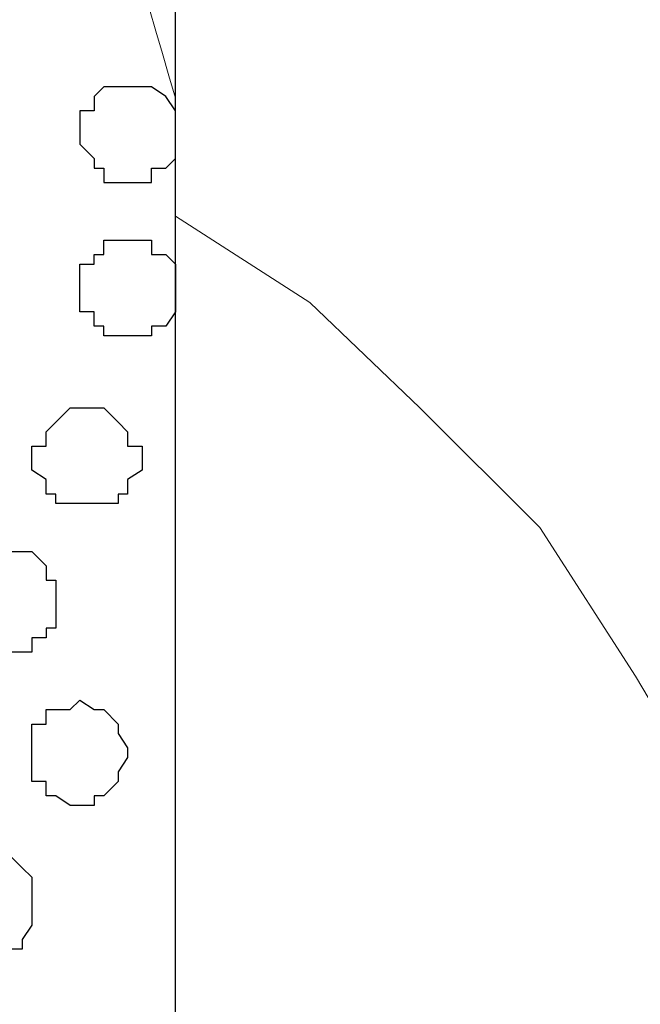
# Model space of a CAD drawing. Units: centimetres. Extents: x -8.7 to 8.9, y -10.6 to 13.4.
# Drawn here: x -7.4 to -7.1, y -3.1 to -2.6 of the extents above; entities that cross this region are included whole.
import ezdxf

# ---------------------------------------------------------------- set-up
doc = ezdxf.new("R2010")
doc.units = ezdxf.units.CM
doc.header["$MEASUREMENT"] = 0
doc.layers.add('Layer 1', color=7, linetype='Continuous')

msp = doc.modelspace()

# ---------------------------------------------------------------- linework, layer by layer
at = {"layer": 'Layer 1', "color": 254}
msp.add_open_spline([(-8.51394, -3.34292), (-8.51394, -3.34292), (0.78458, -3.34292), (0.78458, -3.34292), (0.78458, -3.34292), (0.78458, -3.34292), (0.78458, -2.07927), (0.78458, -2.07927), (0.78458, -2.07927), (0.78458, -2.07927), (-8.51394, -2.07927), (-8.51394, -2.07927), (-8.51394, -2.07927), (-8.51394, -2.07927), (-8.51394, -3.34292), (-8.51394, -3.34292)], degree=3, knots=[0, 0, 0, 0, 0.25, 0.25, 0.25, 0.25, 0.5, 0.5, 0.5, 0.5, 0.75, 0.75, 0.75, 0.75, 1, 1, 1, 1], dxfattribs=at)
at = {"layer": 'Layer 1', "lineweight": 9}
for points, knots in [([(-8.51394, -2.07927), (-8.51394, -2.07927), (0.78458, -2.07927), (0.78458, -2.07927), (0.78458, -2.07927), (0.78458, -2.07927), (0.78458, -3.34292), (0.78458, -3.34292), (0.78458, -3.34292), (0.78458, -3.34292), (-8.51394, -3.34292), (-8.51394, -3.34292), (-8.51394, -3.34292), (-8.51394, -3.34292), (-8.51394, -2.07927), (-8.51394, -2.07927)], [0, 0, 0, 0, 0.25, 0.25, 0.25, 0.25, 0.5, 0.5, 0.5, 0.5, 0.75, 0.75, 0.75, 0.75, 1, 1, 1, 1]), ([(-6.61106, -3.34292), (-6.61106, -3.34292), (-7.31379, -3.34292), (-7.31379, -3.34292), (-7.31379, -3.34292), (-7.31379, -3.34292), (-7.31379, -2.07927), (-7.31379, -2.07927), (-7.31379, -2.07927), (-7.31379, -2.07927), (-6.61106, -2.07927), (-6.61106, -2.07927), (-6.61106, -2.07927), (-6.61106, -2.07927), (-6.61106, -3.34292), (-6.61106, -3.34292)], [0, 0, 0, 0, 0.25, 0.25, 0.25, 0.25, 0.5, 0.5, 0.5, 0.5, 0.75, 0.75, 0.75, 0.75, 1, 1, 1, 1]), ([(-6.61106, -3.33869), (-6.61106, -3.33869), (-6.63434, -3.22227), (-6.63434, -3.22227), (-6.63434, -3.22227), (-6.63434, -3.22227), (-6.65974, -3.11432), (-6.65974, -3.11432), (-6.65974, -3.11432), (-6.65974, -3.11432), (-6.68726, -3.00849), (-6.68726, -3.00849), (-6.68726, -3.00849), (-6.68726, -3.00849), (-6.71901, -2.90901), (-6.71901, -2.90901), (-6.71901, -2.90901), (-6.71901, -2.90901), (-6.75076, -2.81164), (-6.75076, -2.81164), (-6.75076, -2.81164), (-6.75076, -2.81164), (-6.78251, -2.72274), (-6.78251, -2.72274), (-6.78251, -2.72274), (-6.78251, -2.72274), (-6.81849, -2.63807), (-6.81849, -2.63807), (-6.81849, -2.63807), (-6.81849, -2.63807), (-6.85659, -2.55764), (-6.85659, -2.55764), (-6.85659, -2.55764), (-6.85659, -2.55764), (-6.89257, -2.47721), (-6.89257, -2.47721), (-6.89257, -2.47721), (-6.89257, -2.47721), (-6.93067, -2.40947), (-6.93067, -2.40947), (-6.93067, -2.40947), (-6.93067, -2.40947), (-6.97301, -2.34597), (-6.97301, -2.34597), (-6.97301, -2.34597), (-6.97301, -2.34597), (-7.02169, -2.28036), (-7.02169, -2.28036), (-7.02169, -2.28036), (-7.02169, -2.28036), (-7.06402, -2.22321), (-7.06402, -2.22321), (-7.06402, -2.22321), (-7.06402, -2.22321), (-7.11059, -2.17452), (-7.11059, -2.17452), (-7.11059, -2.17452), (-7.11059, -2.17452), (-7.16351, -2.12796), (-7.16351, -2.12796), (-7.16351, -2.12796), (-7.16351, -2.12796), (-7.22331, -2.07927), (-7.22331, -2.07927)], [0, 0, 0, 0, 0.0625, 0.0625, 0.0625, 0.0625, 0.125, 0.125, 0.125, 0.125, 0.1875, 0.1875, 0.1875, 0.1875, 0.25, 0.25, 0.25, 0.25, 0.3125, 0.3125, 0.3125, 0.3125, 0.375, 0.375, 0.375, 0.375, 0.4375, 0.4375, 0.4375, 0.4375, 0.5, 0.5, 0.5, 0.5, 0.5625, 0.5625, 0.5625, 0.5625, 0.625, 0.625, 0.625, 0.625, 0.6875, 0.6875, 0.6875, 0.6875, 0.75, 0.75, 0.75, 0.75, 0.8125, 0.8125, 0.8125, 0.8125, 0.875, 0.875, 0.875, 0.875, 0.9375, 0.9375, 0.9375, 0.9375, 1, 1, 1, 1]), ([(-7.31379, -3.27482), (-7.32482, -3.27722), (-7.33496, -3.27942), (-7.33496, -3.27942), (-7.33496, -3.27942), (-7.33496, -3.27942), (-7.38152, -3.28577), (-7.38152, -3.28577), (-7.38152, -3.28577), (-7.38152, -3.28577), (-7.44079, -3.29001), (-7.44079, -3.29001), (-7.44079, -3.29001), (-7.44079, -3.29001), (-7.49371, -3.28577), (-7.49371, -3.28577), (-7.49371, -3.28577), (-7.49371, -3.28577), (-7.54027, -3.27942), (-7.54027, -3.27942), (-7.54027, -3.27942), (-7.54027, -3.27942), (-7.58896, -3.26884), (-7.58896, -3.26884), (-7.58896, -3.26884), (-7.58896, -3.26884), (-7.63129, -3.25402), (-7.63129, -3.25402), (-7.63129, -3.25402), (-7.63129, -3.25402), (-7.66939, -3.23709), (-7.66939, -3.23709), (-7.66939, -3.23709), (-7.66939, -3.23709), (-7.69056, -3.21169), (-7.69056, -3.21169), (-7.69056, -3.21169), (-7.69056, -3.21169), (-7.70114, -3.20111), (-7.70114, -3.20111), (-7.70114, -3.20111), (-7.70114, -3.20111), (-7.70114, -3.18417), (-7.70114, -3.18417), (-7.70114, -3.18417), (-7.70114, -3.18417), (-7.70537, -3.16936), (-7.70537, -3.16936), (-7.70537, -3.16936), (-7.70537, -3.16936), (-7.70114, -3.15242), (-7.70114, -3.15242), (-7.70114, -3.15242), (-7.70114, -3.15242), (-7.43444, -2.25496), (-7.43444, -2.25496), (-7.43444, -2.25496), (-7.37584, -2.45375), (-7.31379, -2.66421)], [0.3883447, 0.3883447, 0.3883447, 0.3883447, 0.4090909, 0.4090909, 0.4090909, 0.4090909, 0.4545455, 0.4545455, 0.4545455, 0.4545455, 0.5, 0.5, 0.5, 0.5, 0.5454545, 0.5454545, 0.5454545, 0.5454545, 0.5909091, 0.5909091, 0.5909091, 0.5909091, 0.6363636, 0.6363636, 0.6363636, 0.6363636, 0.6818182, 0.6818182, 0.6818182, 0.6818182, 0.7272727, 0.7272727, 0.7272727, 0.7272727, 0.7727273, 0.7727273, 0.7727273, 0.7727273, 0.8181818, 0.8181818, 0.8181818, 0.8181818, 0.8636364, 0.8636364, 0.8636364, 0.8636364, 0.9090909, 0.9090909, 0.9090909, 0.9090909, 0.9545455, 0.9545455, 0.9545455, 0.9545455, 1, 1, 1, 1.0213926, 1.0213926, 1.0213926, 1.0213926]), ([(-6.77616, -3.33869), (-6.77616, -3.33869), (-6.82907, -3.14184), (-6.82907, -3.14184), (-6.82907, -3.14184), (-6.82907, -3.14184), (-6.88199, -2.97251), (-6.88199, -2.97251), (-6.88199, -2.97251), (-6.88199, -2.97251), (-6.90951, -2.89842), (-6.90951, -2.89842), (-6.90951, -2.89842), (-6.90951, -2.89842), (-6.93491, -2.82857), (-6.93491, -2.82857), (-6.93491, -2.82857), (-6.93491, -2.82857), (-6.96877, -2.76507), (-6.96877, -2.76507), (-6.96877, -2.76507), (-6.96877, -2.76507), (-6.99417, -2.71216), (-6.99417, -2.71216), (-6.99417, -2.71216), (-6.99417, -2.71216), (-7.02592, -2.65289), (-7.02592, -2.65289), (-7.02592, -2.65289), (-7.02592, -2.65289), (-7.05767, -2.60632), (-7.05767, -2.60632), (-7.05767, -2.60632), (-7.05767, -2.60632), (-7.09577, -2.55764), (-7.09577, -2.55764), (-7.09577, -2.55764), (-7.09577, -2.55764), (-7.13176, -2.51531), (-7.13176, -2.51531), (-7.13176, -2.51531), (-7.13176, -2.51531), (-7.21642, -2.43064), (-7.21642, -2.43064), (-7.21642, -2.43064), (-7.21642, -2.43064), (-7.26511, -2.38831), (-7.26511, -2.38831), (-7.26511, -2.38831), (-7.26511, -2.38831), (-7.31379, -2.34597), (-7.31379, -2.34597)], [0, 0, 0, 0, 0.076923, 0.076923, 0.076923, 0.076923, 0.153846, 0.153846, 0.153846, 0.153846, 0.230769, 0.230769, 0.230769, 0.230769, 0.307692, 0.307692, 0.307692, 0.307692, 0.384615, 0.384615, 0.384615, 0.384615, 0.461538, 0.461538, 0.461538, 0.461538, 0.538462, 0.538462, 0.538462, 0.538462, 0.615385, 0.615385, 0.615385, 0.615385, 0.692308, 0.692308, 0.692308, 0.692308, 0.769231, 0.769231, 0.769231, 0.769231, 0.846154, 0.846154, 0.846154, 0.846154, 0.923077, 0.923077, 0.923077, 0.923077, 1, 1, 1, 1]), ([(-6.94761, -3.33869), (-6.94761, -3.33869), (-6.98359, -3.20534), (-6.98359, -3.20534), (-6.98359, -3.20534), (-6.98359, -3.20534), (-7.02592, -3.09316), (-7.02592, -3.09316), (-7.02592, -3.09316), (-7.02592, -3.09316), (-7.06402, -2.99791), (-7.06402, -2.99791), (-7.06402, -2.99791), (-7.06402, -2.99791), (-7.11059, -2.91959), (-7.11059, -2.91959), (-7.11059, -2.91959), (-7.11059, -2.91959), (-7.15292, -2.85397), (-7.15292, -2.85397), (-7.15292, -2.85397), (-7.15292, -2.85397), (-7.20584, -2.80106), (-7.20584, -2.80106), (-7.20584, -2.80106), (-7.20584, -2.80106), (-7.25452, -2.75449), (-7.25452, -2.75449), (-7.25452, -2.75449), (-7.25452, -2.75449), (-7.31379, -2.71639), (-7.31379, -2.71639)], [0, 0, 0, 0, 0.125, 0.125, 0.125, 0.125, 0.25, 0.25, 0.25, 0.25, 0.375, 0.375, 0.375, 0.375, 0.5, 0.5, 0.5, 0.5, 0.625, 0.625, 0.625, 0.625, 0.75, 0.75, 0.75, 0.75, 0.875, 0.875, 0.875, 0.875, 1, 1, 1, 1])]:
    msp.add_open_spline(points, degree=3, knots=knots, dxfattribs=at)
at = {"layer": 'Layer 1', "color": 33}
msp.add_open_spline([(-7.31379, -3.34292), (-7.31379, -3.34292), (-6.61106, -3.34292), (-6.61106, -3.34292), (-6.61106, -3.34292), (-6.61106, -3.34292), (-6.61106, -2.07927), (-6.61106, -2.07927), (-6.61106, -2.07927), (-6.61106, -2.07927), (-7.31379, -2.07927), (-7.31379, -2.07927), (-7.31379, -2.07927), (-7.31379, -2.07927), (-7.31379, -3.34292), (-7.31379, -3.34292)], degree=3, knots=[0, 0, 0, 0, 0.25, 0.25, 0.25, 0.25, 0.5, 0.5, 0.5, 0.5, 0.75, 0.75, 0.75, 0.75, 1, 1, 1, 1], dxfattribs=at)
at = {"layer": 'Layer 1', "color": 253}
for points, knots in [([(-7.33496, -2.65924), (-7.33496, -2.65924), (-7.32437, -2.65924), (-7.32437, -2.65924), (-7.32437, -2.65924), (-7.32437, -2.65924), (-7.31802, -2.66347), (-7.31802, -2.66347), (-7.31802, -2.66347), (-7.31802, -2.66347), (-7.31379, -2.66982), (-7.31379, -2.66982), (-7.31379, -2.66982), (-7.31379, -2.66982), (-7.31379, -2.69099), (-7.31379, -2.69099), (-7.31379, -2.69099), (-7.31379, -2.69099), (-7.31802, -2.69522), (-7.31802, -2.69522), (-7.31802, -2.69522), (-7.31802, -2.69522), (-7.32437, -2.69522), (-7.32437, -2.69522), (-7.32437, -2.69522), (-7.32437, -2.69522), (-7.32437, -2.70157), (-7.32437, -2.70157), (-7.32437, -2.70157), (-7.32437, -2.70157), (-7.34554, -2.70157), (-7.34554, -2.70157), (-7.34554, -2.70157), (-7.34554, -2.70157), (-7.34554, -2.69522), (-7.34554, -2.69522), (-7.34554, -2.69522), (-7.34554, -2.69522), (-7.34977, -2.69522), (-7.34977, -2.69522), (-7.34977, -2.69522), (-7.34977, -2.69522), (-7.34977, -2.69099), (-7.34977, -2.69099), (-7.34977, -2.69099), (-7.34977, -2.69099), (-7.35612, -2.68464), (-7.35612, -2.68464), (-7.35612, -2.68464), (-7.35612, -2.68464), (-7.35612, -2.66982), (-7.35612, -2.66982), (-7.35612, -2.66982), (-7.35612, -2.66982), (-7.34977, -2.66982), (-7.34977, -2.66982), (-7.34977, -2.66982), (-7.34977, -2.66982), (-7.34977, -2.66347), (-7.34977, -2.66347), (-7.34977, -2.66347), (-7.34977, -2.66347), (-7.34554, -2.65924), (-7.34554, -2.65924), (-7.34554, -2.65924), (-7.34554, -2.65924), (-7.33496, -2.65924), (-7.33496, -2.65924)], [0, 0, 0, 0, 0.058824, 0.058824, 0.058824, 0.058824, 0.117647, 0.117647, 0.117647, 0.117647, 0.176471, 0.176471, 0.176471, 0.176471, 0.235294, 0.235294, 0.235294, 0.235294, 0.294118, 0.294118, 0.294118, 0.294118, 0.352941, 0.352941, 0.352941, 0.352941, 0.411765, 0.411765, 0.411765, 0.411765, 0.470588, 0.470588, 0.470588, 0.470588, 0.529412, 0.529412, 0.529412, 0.529412, 0.588235, 0.588235, 0.588235, 0.588235, 0.647059, 0.647059, 0.647059, 0.647059, 0.705882, 0.705882, 0.705882, 0.705882, 0.764706, 0.764706, 0.764706, 0.764706, 0.823529, 0.823529, 0.823529, 0.823529, 0.882353, 0.882353, 0.882353, 0.882353, 0.941176, 0.941176, 0.941176, 0.941176, 1, 1, 1, 1]), ([(-7.33496, -2.76931), (-7.33496, -2.76931), (-7.32437, -2.76931), (-7.32437, -2.76931), (-7.32437, -2.76931), (-7.32437, -2.76931), (-7.32437, -2.76507), (-7.32437, -2.76507), (-7.32437, -2.76507), (-7.32437, -2.76507), (-7.31802, -2.76507), (-7.31802, -2.76507), (-7.31802, -2.76507), (-7.31802, -2.76507), (-7.31379, -2.75872), (-7.31379, -2.75872), (-7.31379, -2.75872), (-7.31379, -2.75872), (-7.31379, -2.73756), (-7.31379, -2.73756), (-7.31379, -2.73756), (-7.31379, -2.73756), (-7.31802, -2.73332), (-7.31802, -2.73332), (-7.31802, -2.73332), (-7.31802, -2.73332), (-7.32437, -2.73332), (-7.32437, -2.73332), (-7.32437, -2.73332), (-7.32437, -2.73332), (-7.32437, -2.72697), (-7.32437, -2.72697), (-7.32437, -2.72697), (-7.32437, -2.72697), (-7.34554, -2.72697), (-7.34554, -2.72697), (-7.34554, -2.72697), (-7.34554, -2.72697), (-7.34554, -2.73332), (-7.34554, -2.73332), (-7.34554, -2.73332), (-7.34554, -2.73332), (-7.34977, -2.73332), (-7.34977, -2.73332), (-7.34977, -2.73332), (-7.34977, -2.73332), (-7.34977, -2.73756), (-7.34977, -2.73756), (-7.34977, -2.73756), (-7.34977, -2.73756), (-7.35612, -2.73756), (-7.35612, -2.73756), (-7.35612, -2.73756), (-7.35612, -2.73756), (-7.35612, -2.75872), (-7.35612, -2.75872), (-7.35612, -2.75872), (-7.35612, -2.75872), (-7.34977, -2.75872), (-7.34977, -2.75872), (-7.34977, -2.75872), (-7.34977, -2.75872), (-7.34977, -2.76507), (-7.34977, -2.76507), (-7.34977, -2.76507), (-7.34977, -2.76507), (-7.34554, -2.76507), (-7.34554, -2.76507), (-7.34554, -2.76507), (-7.34554, -2.76507), (-7.34554, -2.76931), (-7.34554, -2.76931), (-7.34554, -2.76931), (-7.34554, -2.76931), (-7.33496, -2.76931), (-7.33496, -2.76931)], [0, 0, 0, 0, 0.052632, 0.052632, 0.052632, 0.052632, 0.105263, 0.105263, 0.105263, 0.105263, 0.157895, 0.157895, 0.157895, 0.157895, 0.210526, 0.210526, 0.210526, 0.210526, 0.263158, 0.263158, 0.263158, 0.263158, 0.315789, 0.315789, 0.315789, 0.315789, 0.368421, 0.368421, 0.368421, 0.368421, 0.421053, 0.421053, 0.421053, 0.421053, 0.473684, 0.473684, 0.473684, 0.473684, 0.526316, 0.526316, 0.526316, 0.526316, 0.578947, 0.578947, 0.578947, 0.578947, 0.631579, 0.631579, 0.631579, 0.631579, 0.684211, 0.684211, 0.684211, 0.684211, 0.736842, 0.736842, 0.736842, 0.736842, 0.789474, 0.789474, 0.789474, 0.789474, 0.842105, 0.842105, 0.842105, 0.842105, 0.894737, 0.894737, 0.894737, 0.894737, 0.947368, 0.947368, 0.947368, 0.947368, 1, 1, 1, 1]), ([(-7.34977, -2.84339), (-7.34977, -2.84339), (-7.33919, -2.84339), (-7.33919, -2.84339), (-7.33919, -2.84339), (-7.33919, -2.84339), (-7.33919, -2.83916), (-7.33919, -2.83916), (-7.33919, -2.83916), (-7.33919, -2.83916), (-7.33496, -2.83916), (-7.33496, -2.83916), (-7.33496, -2.83916), (-7.33496, -2.83916), (-7.33496, -2.83281), (-7.33496, -2.83281), (-7.33496, -2.83281), (-7.33496, -2.83281), (-7.32861, -2.82857), (-7.32861, -2.82857), (-7.32861, -2.82857), (-7.32861, -2.82857), (-7.32861, -2.81799), (-7.32861, -2.81799), (-7.32861, -2.81799), (-7.32861, -2.81799), (-7.33496, -2.81799), (-7.33496, -2.81799), (-7.33496, -2.81799), (-7.33496, -2.81799), (-7.33496, -2.81164), (-7.33496, -2.81164), (-7.33496, -2.81164), (-7.33496, -2.81164), (-7.33919, -2.80741), (-7.33919, -2.80741), (-7.33919, -2.80741), (-7.33919, -2.80741), (-7.34554, -2.80106), (-7.34554, -2.80106), (-7.34554, -2.80106), (-7.34554, -2.80106), (-7.36036, -2.80106), (-7.36036, -2.80106), (-7.36036, -2.80106), (-7.36036, -2.80106), (-7.36671, -2.80741), (-7.36671, -2.80741), (-7.36671, -2.80741), (-7.36671, -2.80741), (-7.37094, -2.81164), (-7.37094, -2.81164), (-7.37094, -2.81164), (-7.37094, -2.81164), (-7.37094, -2.81799), (-7.37094, -2.81799), (-7.37094, -2.81799), (-7.37094, -2.81799), (-7.37729, -2.81799), (-7.37729, -2.81799), (-7.37729, -2.81799), (-7.37729, -2.81799), (-7.37729, -2.82857), (-7.37729, -2.82857), (-7.37729, -2.82857), (-7.37729, -2.82857), (-7.37094, -2.83281), (-7.37094, -2.83281), (-7.37094, -2.83281), (-7.37094, -2.83281), (-7.37094, -2.83916), (-7.37094, -2.83916), (-7.37094, -2.83916), (-7.37094, -2.83916), (-7.36671, -2.83916), (-7.36671, -2.83916), (-7.36671, -2.83916), (-7.36671, -2.83916), (-7.36671, -2.84339), (-7.36671, -2.84339), (-7.36671, -2.84339), (-7.36671, -2.84339), (-7.34977, -2.84339), (-7.34977, -2.84339)], [0, 0, 0, 0, 0.047619, 0.047619, 0.047619, 0.047619, 0.095238, 0.095238, 0.095238, 0.095238, 0.142857, 0.142857, 0.142857, 0.142857, 0.190476, 0.190476, 0.190476, 0.190476, 0.238095, 0.238095, 0.238095, 0.238095, 0.285714, 0.285714, 0.285714, 0.285714, 0.333333, 0.333333, 0.333333, 0.333333, 0.380952, 0.380952, 0.380952, 0.380952, 0.428571, 0.428571, 0.428571, 0.428571, 0.47619, 0.47619, 0.47619, 0.47619, 0.52381, 0.52381, 0.52381, 0.52381, 0.571429, 0.571429, 0.571429, 0.571429, 0.619048, 0.619048, 0.619048, 0.619048, 0.666667, 0.666667, 0.666667, 0.666667, 0.714286, 0.714286, 0.714286, 0.714286, 0.761905, 0.761905, 0.761905, 0.761905, 0.809524, 0.809524, 0.809524, 0.809524, 0.857143, 0.857143, 0.857143, 0.857143, 0.904762, 0.904762, 0.904762, 0.904762, 0.952381, 0.952381, 0.952381, 0.952381, 1, 1, 1, 1]), ([(-7.38787, -2.90901), (-7.38787, -2.90901), (-7.37729, -2.90901), (-7.37729, -2.90901), (-7.37729, -2.90901), (-7.37729, -2.90901), (-7.37729, -2.90266), (-7.37729, -2.90266), (-7.37729, -2.90266), (-7.37729, -2.90266), (-7.37094, -2.90266), (-7.37094, -2.90266), (-7.37094, -2.90266), (-7.37094, -2.90266), (-7.37094, -2.89842), (-7.37094, -2.89842), (-7.37094, -2.89842), (-7.37094, -2.89842), (-7.36671, -2.89842), (-7.36671, -2.89842), (-7.36671, -2.89842), (-7.36671, -2.89842), (-7.36671, -2.87726), (-7.36671, -2.87726), (-7.36671, -2.87726), (-7.36671, -2.87726), (-7.37094, -2.87726), (-7.37094, -2.87726), (-7.37094, -2.87726), (-7.37094, -2.87726), (-7.37094, -2.87091), (-7.37094, -2.87091), (-7.37094, -2.87091), (-7.37094, -2.87091), (-7.37729, -2.86456), (-7.37729, -2.86456), (-7.37729, -2.86456), (-7.37729, -2.86456), (-7.39846, -2.86456), (-7.39846, -2.86456), (-7.39846, -2.86456), (-7.39846, -2.86456), (-7.40269, -2.87091), (-7.40269, -2.87091), (-7.40269, -2.87091), (-7.40269, -2.87091), (-7.40269, -2.87726), (-7.40269, -2.87726), (-7.40269, -2.87726), (-7.40269, -2.87726), (-7.40904, -2.87726), (-7.40904, -2.87726), (-7.40904, -2.87726), (-7.40904, -2.87726), (-7.40904, -2.89842), (-7.40904, -2.89842), (-7.40904, -2.89842), (-7.40904, -2.89842), (-7.40269, -2.89842), (-7.40269, -2.89842), (-7.40269, -2.89842), (-7.40269, -2.89842), (-7.40269, -2.90266), (-7.40269, -2.90266), (-7.40269, -2.90266), (-7.40269, -2.90266), (-7.39846, -2.90266), (-7.39846, -2.90266), (-7.39846, -2.90266), (-7.39846, -2.90266), (-7.39846, -2.90901), (-7.39846, -2.90901), (-7.39846, -2.90901), (-7.39846, -2.90901), (-7.38787, -2.90901), (-7.38787, -2.90901)], [0, 0, 0, 0, 0.052632, 0.052632, 0.052632, 0.052632, 0.105263, 0.105263, 0.105263, 0.105263, 0.157895, 0.157895, 0.157895, 0.157895, 0.210526, 0.210526, 0.210526, 0.210526, 0.263158, 0.263158, 0.263158, 0.263158, 0.315789, 0.315789, 0.315789, 0.315789, 0.368421, 0.368421, 0.368421, 0.368421, 0.421053, 0.421053, 0.421053, 0.421053, 0.473684, 0.473684, 0.473684, 0.473684, 0.526316, 0.526316, 0.526316, 0.526316, 0.578947, 0.578947, 0.578947, 0.578947, 0.631579, 0.631579, 0.631579, 0.631579, 0.684211, 0.684211, 0.684211, 0.684211, 0.736842, 0.736842, 0.736842, 0.736842, 0.789474, 0.789474, 0.789474, 0.789474, 0.842105, 0.842105, 0.842105, 0.842105, 0.894737, 0.894737, 0.894737, 0.894737, 0.947368, 0.947368, 0.947368, 0.947368, 1, 1, 1, 1]), ([(-7.35612, -2.97674), (-7.35612, -2.97674), (-7.34977, -2.97674), (-7.34977, -2.97674), (-7.34977, -2.97674), (-7.34977, -2.97674), (-7.34977, -2.97251), (-7.34977, -2.97251), (-7.34977, -2.97251), (-7.34977, -2.97251), (-7.34554, -2.97251), (-7.34554, -2.97251), (-7.34554, -2.97251), (-7.34554, -2.97251), (-7.33919, -2.96616), (-7.33919, -2.96616), (-7.33919, -2.96616), (-7.33919, -2.96616), (-7.33919, -2.96192), (-7.33919, -2.96192), (-7.33919, -2.96192), (-7.33919, -2.96192), (-7.33496, -2.95557), (-7.33496, -2.95557), (-7.33496, -2.95557), (-7.33496, -2.95557), (-7.33496, -2.95134), (-7.33496, -2.95134), (-7.33496, -2.95134), (-7.33496, -2.95134), (-7.33919, -2.94499), (-7.33919, -2.94499), (-7.33919, -2.94499), (-7.33919, -2.94499), (-7.33919, -2.94076), (-7.33919, -2.94076), (-7.33919, -2.94076), (-7.33919, -2.94076), (-7.34554, -2.93441), (-7.34554, -2.93441), (-7.34554, -2.93441), (-7.34554, -2.93441), (-7.34977, -2.93441), (-7.34977, -2.93441), (-7.34977, -2.93441), (-7.34977, -2.93441), (-7.35612, -2.93017), (-7.35612, -2.93017), (-7.35612, -2.93017), (-7.35612, -2.93017), (-7.36036, -2.93441), (-7.36036, -2.93441), (-7.36036, -2.93441), (-7.36036, -2.93441), (-7.37094, -2.93441), (-7.37094, -2.93441), (-7.37094, -2.93441), (-7.37094, -2.93441), (-7.37094, -2.94076), (-7.37094, -2.94076), (-7.37094, -2.94076), (-7.37094, -2.94076), (-7.37729, -2.94076), (-7.37729, -2.94076), (-7.37729, -2.94076), (-7.37729, -2.94076), (-7.37729, -2.96616), (-7.37729, -2.96616), (-7.37729, -2.96616), (-7.37729, -2.96616), (-7.37094, -2.96616), (-7.37094, -2.96616), (-7.37094, -2.96616), (-7.37094, -2.96616), (-7.37094, -2.97251), (-7.37094, -2.97251), (-7.37094, -2.97251), (-7.37094, -2.97251), (-7.36671, -2.97251), (-7.36671, -2.97251), (-7.36671, -2.97251), (-7.36671, -2.97251), (-7.36036, -2.97674), (-7.36036, -2.97674), (-7.36036, -2.97674), (-7.36036, -2.97674), (-7.35612, -2.97674), (-7.35612, -2.97674)], [0, 0, 0, 0, 0.045455, 0.045455, 0.045455, 0.045455, 0.090909, 0.090909, 0.090909, 0.090909, 0.136364, 0.136364, 0.136364, 0.136364, 0.181818, 0.181818, 0.181818, 0.181818, 0.227273, 0.227273, 0.227273, 0.227273, 0.272727, 0.272727, 0.272727, 0.272727, 0.318182, 0.318182, 0.318182, 0.318182, 0.363636, 0.363636, 0.363636, 0.363636, 0.409091, 0.409091, 0.409091, 0.409091, 0.454545, 0.454545, 0.454545, 0.454545, 0.5, 0.5, 0.5, 0.5, 0.545455, 0.545455, 0.545455, 0.545455, 0.590909, 0.590909, 0.590909, 0.590909, 0.636364, 0.636364, 0.636364, 0.636364, 0.681818, 0.681818, 0.681818, 0.681818, 0.727273, 0.727273, 0.727273, 0.727273, 0.772727, 0.772727, 0.772727, 0.772727, 0.818182, 0.818182, 0.818182, 0.818182, 0.863636, 0.863636, 0.863636, 0.863636, 0.909091, 0.909091, 0.909091, 0.909091, 0.954545, 0.954545, 0.954545, 0.954545, 1, 1, 1, 1]), ([(-7.39846, -3.04024), (-7.39846, -3.04024), (-7.38152, -3.04024), (-7.38152, -3.04024), (-7.38152, -3.04024), (-7.38152, -3.04024), (-7.38152, -3.03601), (-7.38152, -3.03601), (-7.38152, -3.03601), (-7.38152, -3.03601), (-7.37729, -3.02966), (-7.37729, -3.02966), (-7.37729, -3.02966), (-7.37729, -3.02966), (-7.37729, -3.00849), (-7.37729, -3.00849), (-7.37729, -3.00849), (-7.37729, -3.00849), (-7.38152, -3.00426), (-7.38152, -3.00426), (-7.38152, -3.00426), (-7.38152, -3.00426), (-7.38787, -2.99791), (-7.38787, -2.99791), (-7.38787, -2.99791), (-7.38787, -2.99791), (-7.40269, -2.99791), (-7.40269, -2.99791), (-7.40269, -2.99791), (-7.40269, -2.99791), (-7.40904, -3.00426), (-7.40904, -3.00426), (-7.40904, -3.00426), (-7.40904, -3.00426), (-7.41327, -3.00426), (-7.41327, -3.00426), (-7.41327, -3.00426), (-7.41327, -3.00426), (-7.41327, -3.00849), (-7.41327, -3.00849), (-7.41327, -3.00849), (-7.41327, -3.00849), (-7.41962, -3.00849), (-7.41962, -3.00849), (-7.41962, -3.00849), (-7.41962, -3.00849), (-7.41962, -3.02966), (-7.41962, -3.02966), (-7.41962, -3.02966), (-7.41962, -3.02966), (-7.41327, -3.02966), (-7.41327, -3.02966), (-7.41327, -3.02966), (-7.41327, -3.02966), (-7.41327, -3.03601), (-7.41327, -3.03601), (-7.41327, -3.03601), (-7.41327, -3.03601), (-7.40904, -3.04024), (-7.40904, -3.04024), (-7.40904, -3.04024), (-7.40904, -3.04024), (-7.39846, -3.04024), (-7.39846, -3.04024)], [0, 0, 0, 0, 0.0625, 0.0625, 0.0625, 0.0625, 0.125, 0.125, 0.125, 0.125, 0.1875, 0.1875, 0.1875, 0.1875, 0.25, 0.25, 0.25, 0.25, 0.3125, 0.3125, 0.3125, 0.3125, 0.375, 0.375, 0.375, 0.375, 0.4375, 0.4375, 0.4375, 0.4375, 0.5, 0.5, 0.5, 0.5, 0.5625, 0.5625, 0.5625, 0.5625, 0.625, 0.625, 0.625, 0.625, 0.6875, 0.6875, 0.6875, 0.6875, 0.75, 0.75, 0.75, 0.75, 0.8125, 0.8125, 0.8125, 0.8125, 0.875, 0.875, 0.875, 0.875, 0.9375, 0.9375, 0.9375, 0.9375, 1, 1, 1, 1])]:
    msp.add_open_spline(points, degree=3, knots=knots, dxfattribs=at)

doc.saveas('drawing.dxf')
